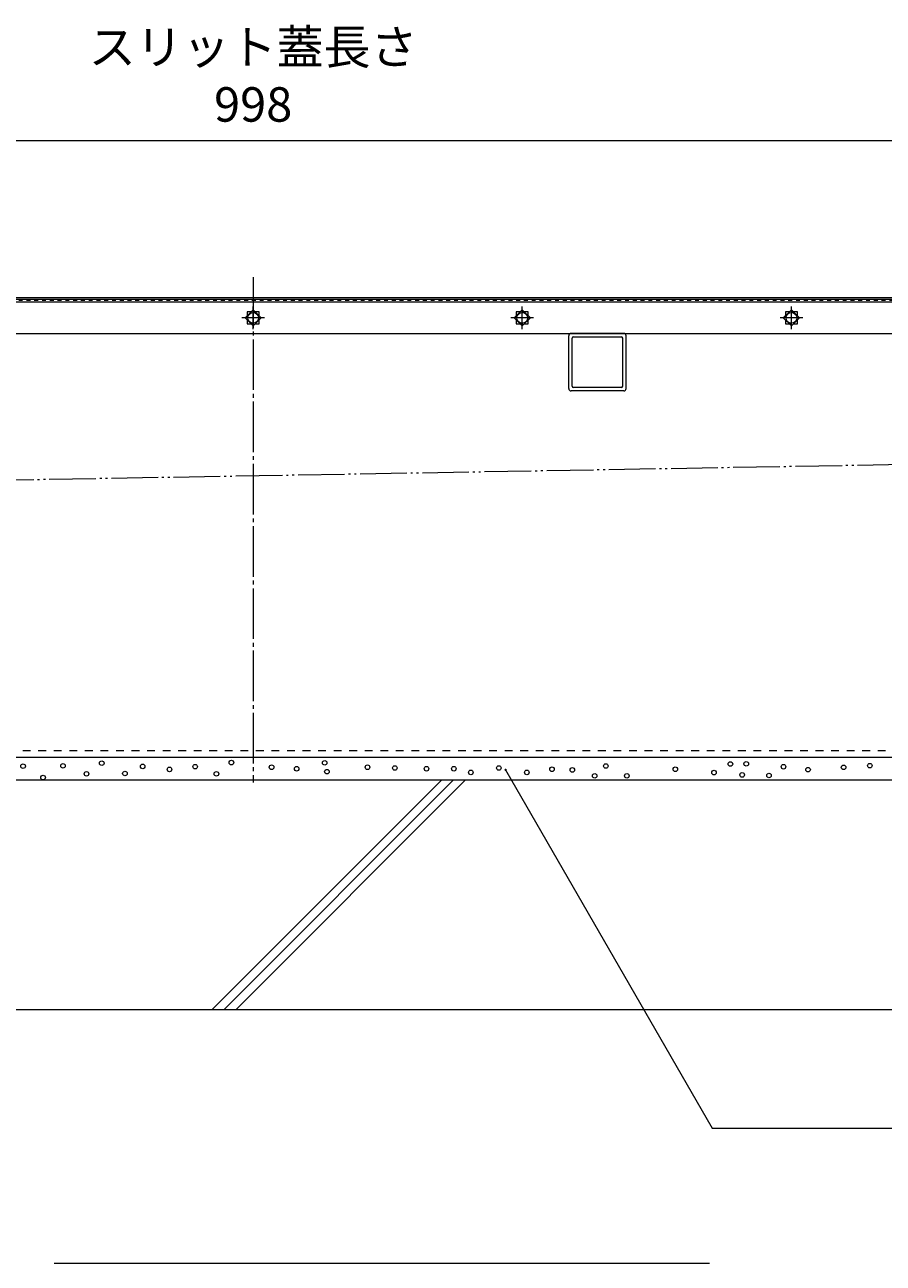
# Model space of a CAD drawing. Units: millimetres. Extents: x -1931 to 2821, y -1145 to 1450.
# Drawn here: x -1194 to -820, y -1079 to -540 of the extents above; entities that cross this region are included whole.
import ezdxf

# ---------------------------------------------------------------- set-up
doc = ezdxf.new("R2010")
doc.units = ezdxf.units.MM
doc.header["$LTSCALE"] = 2
doc.header["$PDMODE"] = 35
for name, pattern in [('JWW_CENTER2', [13.546667, 11.006667, -0.846667, 0.846667, -0.846667]), ('JWW_DASHED1', [1.693333, 0.846667, -0.846667]), ('JWW_DASHED2', [3.386667, 1.693333, -1.693333]), ('JWW_PHANTOM2', [13.546667, 10.16, -0.846667, 0.423333, -0.846667, 0.423333, -0.846667])]:
    doc.linetypes.add(name, pattern=pattern)
for name, color, linetype in [('スリット蓋', 7, 'Continuous'), ('勾配調整モルタル', 7, 'Continuous'), ('寸法', 7, 'Continuous'), ('枠', 7, 'Continuous'), ('注釈', 7, 'Continuous'), ('見出し', 7, 'Continuous'), ('角パイプ', 7, 'Continuous'), ('躯体', 7, 'Continuous')]:
    doc.layers.add(name, color=color, linetype=linetype)
doc.styles.add('ＭＳ P  ゴシック', font='txt', dxfattribs={"height": 3})
doc.dimstyles.new('KAD-2', dxfattribs={"dimtxt": 3, "dimasz": 4, "dimexe": 1, "dimexo": 3, "dimgap": 1, "dimtad": 1, "dimdsep": 46, "dimtxsty": 'ＭＳ P  ゴシック', "dimblk": 'DOTSMALL', "dimcen": 0, "dimclrt": 2, "dimadec": 0, "dimazin": 0, "dimtfac": 1, "dimtmove": 1, "dimatfit": 3, "dimldrblk": 'DOTSMALL', "dimfxl": 1, "dimtfill": 1, "dimlwd": 9, "dimlwe": 9, "dimarcsym": 0})

# ---------------------------------------------------------------- blocks, each defined once
blk = doc.blocks.new('A-A断面躯体')
at = {"layer": '躯体', "color": 2, "linetype": 'Continuous', "lineweight": 9}
for p, q in [((1380, 0), (0, 0)), ((772.02, 0), (672.02, -100)), ((777.21, 0), (677.18, -100.03)), ((782.4, 0), (682.4, -100)), ((1380, -100), (0, -100))]:
    blk.add_line(p, q, dxfattribs=at)
at = {"layer": '躯体', "color": 7, "linetype": 'Continuous', "lineweight": 9}
for centre in [(589.75, 6.12), (607.16, 6.24), (624.04, 7.43), (641.88, 6), (653.54, 4.69), (664.72, 5.88), (680.53, 7.66), (698.02, 5.65), (708.95, 5), (721.17, 7.57), (739.81, 5.65), (751.71, 5.32), (765.53, 5), (777.42, 5), (797.03, 5.32), (820.21, 4.75), (829.07, 4.47), (843.64, 6.18), (873.93, 4.75), (897.94, 7.04), (904.83, 7.13), (921.08, 5.86), (931.75, 4.59), (947.24, 5.61), (958.67, 6.32), (598.47, 1.12), (617.38, 2.79), (634.15, 2.91), (673.99, 2.79), (722.13, 3.72), (784.82, 3.4), (809.25, 3.4), (838.79, 1.9), (852.79, 1.9), (890.79, 3.32), (903.05, 2.31), (914.73, 2.05)]:
    blk.add_circle(centre, 1, dxfattribs=at)
blk = doc.blocks.new('_DotSmall')
at = {"color": 0, "linetype": 'ByBlock', "const_width": 0.5}
blk.add_lwpolyline([(-0.0625, 0, 1), (0.0625, 0, 1)], format="xyb", close=True, dxfattribs=at)
blk = doc.blocks.new('*D61')
at = {"layer": 'Defpoints', "color": 0, "transparency": 16777216}
for p in [(-595.34, -590.55), (-1593.34, -659.04), (-595.34, -659.04)]:
    blk.add_point(p, dxfattribs=at)
at = {"layer": '寸法', "color": 0, "lineweight": 9, "transparency": 16777216}
for p, q in [((-1593.34, -644.04), (-1593.34, -585.55)), ((-595.34, -644.04), (-595.34, -585.55)), ((-1593.34, -590.55), (-595.34, -590.55))]:
    blk.add_line(p, q, dxfattribs=at)
at = {"layer": '寸法', "color": 0, "lineweight": 9, "transparency": 16777216, "xscale": 20, "yscale": 20, "zscale": 20, "rotation": 180}
blk.add_blockref('_DotSmall', (-1593.34, -590.55), dxfattribs=at)
at = {"layer": '寸法', "color": 0, "lineweight": 9, "transparency": 16777216, "xscale": 20, "yscale": 20, "zscale": 20}
blk.add_blockref('_DotSmall', (-595.34, -590.55), dxfattribs=at)
at = {"layer": '寸法', "color": 2, "lineweight": 9, "transparency": 16777216, "insert": (-1094.34, -564.27), "char_height": 15, "attachment_point": 5, "style": 'ＭＳ P  ゴシック', "bg_fill": 3, "box_fill_scale": 1.1, "bg_fill_color": 256, "bg_fill_true_color": 13158600, "bg_fill_transparency": 0}
blk.add_mtext('スリット蓋長さ\\P998', dxfattribs=at)
blk = doc.blocks.new('*U98')
at = {"layer": 'スリット蓋', "color": 3, "linetype": 'JWW_CENTER2', "lineweight": 9}
for p, q in [((4.95, 0), (-4.95, 0)), ((0, -4.95), (0, 4.95))]:
    blk.add_line(p, q, dxfattribs=at)
at = {"layer": 'スリット蓋', "color": 3, "linetype": 'Continuous', "lineweight": 9}
for p, q in [((0, 3.54), (-3.54, 0)), ((-3.54, 0), (0, -3.54)), ((-2.6, 2.6), (-2.6, 0.94)), ((-0.94, 2.6), (-2.6, 2.6)), ((3.54, 0), (0, 3.54)), ((0, -3.54), (3.54, 0)), ((2.6, 2.6), (0.94, 2.6)), ((2.6, 0.94), (2.6, 2.6)), ((-2.6, -0.94), (-2.6, -2.6)), ((-2.6, -2.6), (-0.94, -2.6)), ((0.94, -2.6), (2.6, -2.6)), ((2.6, -2.6), (2.6, -0.94))]:
    blk.add_line(p, q, dxfattribs=at)
blk.add_circle((0, 0), 2.35, dxfattribs=at)
at = {"layer": 'スリット蓋', "color": 3, "linetype": 'JWW_DASHED1', "lineweight": 9}
for start, end in [(146.3649, 213.6351), (56.3649, 123.6351), (326.3649, 33.6351), (236.3649, 303.6351)]:
    blk.add_arc((0, 0), 2.55, start, end, dxfattribs=at)
blk = doc.blocks.new('*U94')
at = {"layer": '角パイプ', "color": 7, "linetype": 'Continuous', "lineweight": 9}
for p, q in [((11.5, 0), (-11.5, 0)), ((-12.5, -24), (-12.5, -1)), ((-11, -22.92), (-11, -2.08)), ((-10.52, -1.5), (10.52, -1.5)), ((11, -22.92), (11, -2.08)), ((12.5, -24), (12.5, -1)), ((11.5, -25), (-11.5, -25)), ((10.52, -23.5), (-10.52, -23.5))]:
    blk.add_line(p, q, dxfattribs=at)
for centre, radius, start, end in [((-11.5, -1), 1, 90, 180), ((-11.5, -1), 1, 90, 180), ((11.5, -1), 1, 0, 90), ((11.5, -1), 1, 0, 90), ((-10.42, -2.08), 0.58, 90, 180), ((10.42, -2.08), 0.58, 0, 90), ((-11.5, -24), 1, 180, 270), ((-11.5, -24), 1, 180, 270), ((-10.42, -22.92), 0.58, 180, 270), ((10.42, -22.92), 0.58, 270, 0), ((11.5, -24), 1, 270, 0), ((11.5, -24), 1, 270, 0)]:
    blk.add_arc(centre, radius, start, end, dxfattribs=at)

msp = doc.modelspace()

# ---------------------------------------------------------------- linework, layer by layer
at = {"layer": 'スリット蓋', "color": 3, "linetype": 'Continuous', "lineweight": 9}
for p, q in [((-1593.342, -659.543), (-595.342, -659.543)), ((-595.342, -660.943), (-1593.342, -660.943)), ((-1593.342, -674.543), (-595.342, -674.543))]:
    msp.add_line(p, q, dxfattribs=at)
at = {"layer": 'スリット蓋', "color": 3, "linetype": 'JWW_DASHED1', "lineweight": 9}
msp.add_line((-595.342, -660.243), (-1593.342, -660.243), dxfattribs=at)
at = {"layer": '勾配調整モルタル', "color": 7, "linetype": 'JWW_PHANTOM2', "lineweight": 9}
msp.add_line((-404.342, -724.543), (-1784.538, -748.634), dxfattribs=at)
at = {"layer": '枠', "color": 7, "linetype": 'JWW_CENTER2', "lineweight": 9}
msp.add_line((-1094.342, -650.043), (-1094.342, -870.043), dxfattribs=at)
at = {"layer": '枠', "color": 4, "linetype": 'Continuous', "lineweight": 9}
for p, q in [((-594.342, -659.043), (-1594.342, -659.043)), ((-1594.342, -859.043), (-594.342, -859.043))]:
    msp.add_line(p, q, dxfattribs=at)
at = {"layer": '枠', "color": 4, "linetype": 'JWW_DASHED2', "lineweight": 9}
msp.add_line((-1594.342, -856.043), (-594.342, -856.043), dxfattribs=at)
at = {"layer": '注釈', "color": 7, "linetype": 'Continuous', "lineweight": 9}
for p, q in [((-984.342, -864.543), (-894.342, -1020.543)), ((-894.342, -1020.543), (-757.741, -1020.543))]:
    msp.add_line(p, q, dxfattribs=at)
at = {"layer": '注釈', "color": 7, "linetype": 'Continuous', "lineweight": 9, "const_width": 0.5}
msp.add_lwpolyline([(-984.092, -864.543, 0.4142136), (-984.342, -864.293, 0.4142136), (-984.592, -864.543, 0.4142136), (-984.342, -864.793, 0.4142136)], format="xyb", close=True, dxfattribs=at)
at = {"layer": '見出し', "color": 7, "linetype": 'Continuous', "lineweight": 9}
msp.add_line((-1181.058, -1079.355), (-895.558, -1079.355), dxfattribs=at)

# ---------------------------------------------------------------- block references
at = {"layer": 'スリット蓋', "lineweight": 9}
for p in [(-1094.342, -667.743), (-977.092, -667.743), (-859.842, -667.743)]:
    msp.add_blockref('*U98', p, dxfattribs=at)
at = {"layer": '角パイプ', "lineweight": 9}
msp.add_blockref('*U94', (-944.342, -674.543), dxfattribs=at)
at = {"layer": '躯体', "lineweight": 9}
msp.add_blockref('A-A断面躯体', (-1784.342, -869.043), dxfattribs=at)

# ---------------------------------------------------------------- next in the draw order: dimensions: what is measured, and where the dimension line sits
at = {"layer": '寸法', "lineweight": 9}
dim = msp.add_linear_dim(base=(-595.342, -590.546), p1=(-1593.342, -659.043), p2=(-595.342, -659.043), text='スリット蓋長さ\\P<>', dimstyle='KAD-2', override={"dimlfac": 1}, dxfattribs=at)
dim.commit()
dim.dimension.update_dxf_attribs({"geometry": '*D61', "text_midpoint": (-1094.342, -590.546), "dimtype": 160})

doc.saveas('drawing.dxf')
